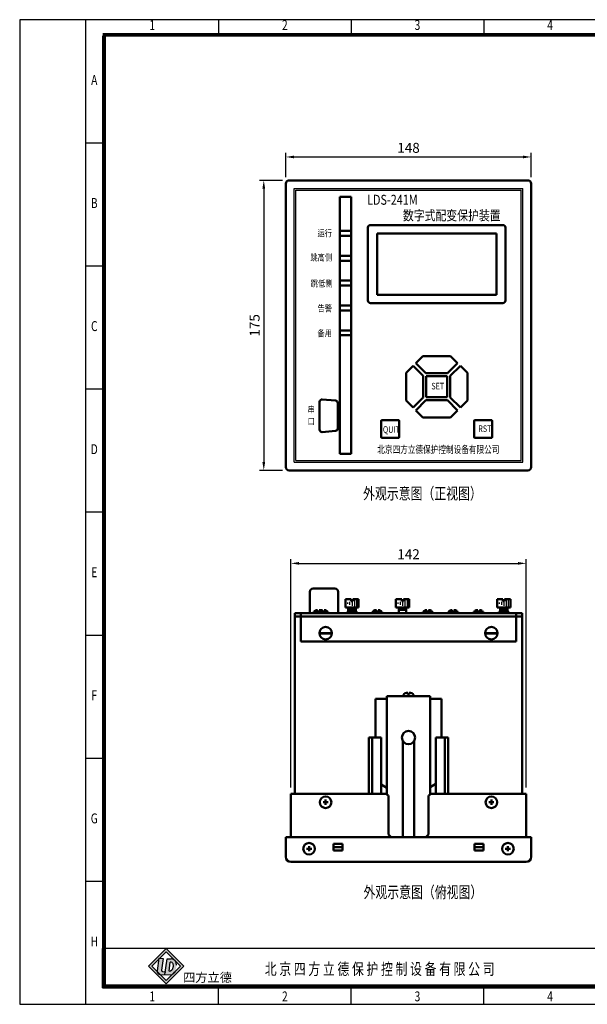
# Model space of a CAD drawing. Extents: x 195 to 2335, y -298 to 306.
# Drawn here: x 1915 to 2086, y -298 to -1 of the extents above; entities that cross this region are included whole.
import ezdxf
from ezdxf.enums import TextEntityAlignment as Align

# ---------------------------------------------------------------- set-up
doc = ezdxf.new("R2010")
doc.units = 0
doc.header["$LTSCALE"] = 10
doc.header["$MEASUREMENT"] = 0
doc.layers.get('0').update_dxf_attribs({"linetype": 'CONTINUOUS'})
doc.layers.get('Defpoints').update_dxf_attribs({"linetype": 'CONTINUOUS'})
doc.styles.add('bb', font='SIMHEI.TTF', dxfattribs={"oblique": 10})
doc.styles.add('LEAD', font='SimSun.ttf', dxfattribs={"width": 0.75})
doc.styles.get("Standard").update_dxf_attribs({"font": 'romans.shx', "width": 0.75, "bigfont": 'hztxt.shx'})
doc.dimstyles.get("Standard").update_dxf_attribs({"dimtxt": 0.18, "dimasz": 0.18, "dimexe": 0.18, "dimexo": 0.0625, "dimgap": 0.09, "dimtad": 0, "dimtih": 1, "dimtoh": 1, "dimdec": 4, "dimzin": 0, "dimdsep": 46, "dimtxsty": 'Standard', "dimcen": 0.09, "dimadec": 0, "dimazin": 0, "dimtfac": 1, "dimtdec": 4, "dimtofl": 0, "dimtmove": 0, "dimatfit": 3, "dimfxl": 0, "dimtolj": 1, "dimtzin": 0, "dimarcsym": 0})

# ---------------------------------------------------------------- blocks, each defined once
blk = doc.blocks.new('*D39')
at = {"color": 0, "lineweight": -2, "ltscale": 2}
for p, q in [((1995.51, -48.19), (1995.51, -40.88)), ((2069.51, -48.19), (2069.51, -40.88)), ((1998.01, -42.13), (2067.01, -42.13))]:
    blk.add_line(p, q, dxfattribs=at)
at = {"color": 0, "ltscale": 2}
for points in [[(1998.01, -41.72), (1998.01, -42.55), (1995.51, -42.13)], [(2067.01, -41.72), (2067.01, -42.55), (2069.51, -42.13)]]:
    blk.add_solid(points, dxfattribs=at)
at = {"layer": 'Defpoints', "color": 0, "ltscale": 2}
for p in [(2069.51, -42.13), (1995.51, -50.19), (2069.51, -50.19)]:
    blk.add_point(p, dxfattribs=at)
at = {"color": 0, "ltscale": 2, "insert": (2032.51, -39.38), "char_height": 3, "attachment_point": 5}
blk.add_mtext('\\A1;148', dxfattribs=at)
blk = doc.blocks.new('*D40')
at = {"color": 0, "lineweight": -2, "ltscale": 2}
for p, q in [((1994.51, -49.19), (1987.6, -49.19)), ((1988.85, -51.69), (1988.85, -134.19)), ((1994.51, -136.69), (1987.6, -136.69))]:
    blk.add_line(p, q, dxfattribs=at)
at = {"color": 0, "ltscale": 2}
for points in [[(1988.43, -51.69), (1989.26, -51.69), (1988.85, -49.19)], [(1988.43, -134.19), (1989.26, -134.19), (1988.85, -136.69)]]:
    blk.add_solid(points, dxfattribs=at)
at = {"layer": 'Defpoints', "color": 0, "ltscale": 2}
for p in [(1996.51, -49.19), (1988.85, -136.69), (1996.51, -136.69)]:
    blk.add_point(p, dxfattribs=at)
at = {"color": 0, "ltscale": 2, "insert": (1986.1, -92.94), "char_height": 3, "attachment_point": 5, "rotation": 90}
blk.add_mtext('\\A1;175', dxfattribs=at)
blk = doc.blocks.new('*D41')
at = {"color": 0, "lineweight": -2, "ltscale": 2}
for p, q in [((1997.01, -232.29), (1997.01, -163.47)), ((1999.51, -164.72), (2065.51, -164.72)), ((2068.01, -232.29), (2068.01, -163.47))]:
    blk.add_line(p, q, dxfattribs=at)
at = {"color": 0, "ltscale": 2}
for points in [[(1999.51, -164.3), (1999.51, -165.14), (1997.01, -164.72)], [(2065.51, -164.3), (2065.51, -165.14), (2068.01, -164.72)]]:
    blk.add_solid(points, dxfattribs=at)
at = {"layer": 'Defpoints', "color": 0, "ltscale": 2}
for p in [(2068.01, -164.72), (1997.01, -234.29), (2068.01, -234.29)]:
    blk.add_point(p, dxfattribs=at)
at = {"color": 0, "ltscale": 2, "insert": (2032.51, -161.97), "char_height": 3, "attachment_point": 5}
blk.add_mtext('\\A1;142', dxfattribs=at)

msp = doc.modelspace()

# ---------------------------------------------------------------- hatches: boundary and pattern name
h = msp.add_hatch(color=256)
h.paths.add_polyline_path([(1959.430117, -280.937051), (1954.121513, -286.245655), (1959.430117, -291.55426), (1964.738721, -286.245655)])
h.paths.add_polyline_path([(1963.748772, -286.245655), (1959.430117, -290.56431), (1955.111462, -286.245655), (1959.430117, -281.927001)], flags=16)
msp.add_hatch(color=0).paths.add_polyline_path([(1958.483771, -283.956989), (1957.248102, -283.85974), (1957.182552, -283.925289), (1956.695686, -287.623405, 0.1602436946), (1956.808547, -288.220259), (1957.189389, -288.601101, 0.1069378496), (1957.583108, -288.719281), (1959.033903, -288.757271), (1959.150847, -287.868995), (1958.32124, -287.803703, -0.429633906), (1958.025433, -287.438412)])
h = msp.add_hatch(color=0)
h.paths.add_polyline_path([(1962.560582, -285.914345, 0.3931021023), (1960.915701, -284.025242), (1959.661211, -283.992392), (1959.033303, -288.761826), (1960.922562, -288.811297, 0.0968975155), (1961.167922, -288.769934, 0.0890610956), (1962.169374, -287.805138, 0.0721741931), (1962.259135, -287.540803)])
h.paths.add_polyline_path([(1960.647264, -285.051378, -0.2506240446), (1961.185375, -285.11587, -0.1146740337), (1961.486434, -285.55581, -0.0996767354), (1961.598578, -285.954953, -0.0465377951), (1961.560564, -286.566841, -0.3192596095), (1960.289746, -287.766997)], flags=16)

# ---------------------------------------------------------------- linework, layer by layer
at = {"color": 0}
for p, q in [((2335.211669, -0.728225), (1915.211669, -0.728225)), ((1915.211669, -0.728225), (1915.211669, -297.728225)), ((1935.211669, -297.728225), (1935.211669, -0.728225)), ((1975.211669, -0.728225), (1975.211669, -5.728225)), ((2015.211669, -0.728225), (2015.211669, -5.728225)), ((2055.211669, -0.728225), (2055.211669, -5.728225)), ((2330.211669, -5.728225), (1940.211669, -5.728225)), ((1940.211669, -5.728225), (1940.211669, -292.728225)), ((1935.211669, -37.853225), (1940.211669, -37.853225)), ((1935.211669, -74.978225), (1940.211669, -74.978225)), ((1935.211669, -112.103225), (1940.211669, -112.103225)), ((1935.211669, -149.228225), (1940.211669, -149.228225)), ((1935.211669, -186.353225), (1940.211669, -186.353225)), ((1935.211669, -223.478225), (1940.211669, -223.478225)), ((1935.211669, -260.603225), (1940.211669, -260.603225)), ((2330.211669, -280.911171), (1940.211669, -280.911171)), ((1940.211669, -292.728225), (1940.211669, -280.911171)), ((1957.191766, -283.855306), (1956.695686, -287.623405)), ((1957.191766, -283.855306), (1958.483771, -283.956989)), ((1958.483771, -283.956989), (1958.025433, -287.438412)), ((1959.033303, -288.761826), (1959.661211, -283.992392)), ((1959.661211, -283.992392), (1960.915701, -284.025242)), ((1960.289746, -287.766997), (1960.647264, -285.051378)), ((1958.32124, -287.803703), (1959.323587, -287.88259)), ((1957.583108, -288.719281), (1961.097091, -288.811297)), ((1959.033303, -288.761826), (1960.922562, -288.811297)), ((1940.211669, -292.728225), (2330.211669, -292.728225)), ((2330.212166, -292.728225), (1940.211669, -292.728225)), ((1975.211669, -297.728225), (1975.211669, -292.728225)), ((2015.211669, -297.728225), (2015.211669, -292.728225)), ((2055.211669, -297.728225), (2055.211669, -292.728225)), ((1915.211669, -297.728225), (2335.211669, -297.728225))]:
    msp.add_line(p, q, dxfattribs=at)
at = {"lineweight": 50}
for p, q in [((1995.511176, -135.687448), (1995.511176, -50.187448)), ((1996.511176, -49.187448), (2068.511176, -49.187448)), ((2069.511176, -135.687448), (2069.511176, -50.187448)), ((2011.761176, -54.187448), (2015.261176, -54.187448)), ((2011.761176, -54.187448), (2011.761176, -131.687448)), ((2015.261176, -131.687448), (2015.261176, -54.187448)), ((2011.761176, -64.437448), (2015.261176, -64.437448)), ((2020.261176, -85.437448), (2020.261176, -63.437448)), ((2021.011176, -62.687448), (2061.011176, -62.687448)), ((2023.011176, -65.187448), (2059.011176, -65.187448)), ((2023.011176, -83.687448), (2023.011176, -65.187448)), ((2059.011176, -65.187448), (2059.011176, -83.687448)), ((2061.761176, -63.437448), (2061.761176, -85.437448)), ((2011.761176, -65.937448), (2015.261176, -65.937448)), ((2011.761176, -71.937448), (2015.261176, -71.937448)), ((2011.761176, -73.437448), (2015.261176, -73.437448)), ((2011.761176, -79.437448), (2015.261176, -79.437448)), ((2011.761176, -80.937448), (2015.261176, -80.937448)), ((2059.011176, -83.687448), (2023.011176, -83.687448)), ((2011.761176, -86.937448), (2015.261176, -86.937448)), ((2011.761176, -88.437448), (2015.261176, -88.437448)), ((2061.011176, -86.187448), (2021.011176, -86.187448)), ((2011.761176, -94.437448), (2015.261176, -94.437448)), ((2011.761176, -95.937448), (2015.261176, -95.937448)), ((2034.717926, -104.295669), (2036.826147, -102.187448)), ((2036.826147, -102.187448), (2045.196205, -102.187448)), ((2047.304426, -104.295669), (2045.196205, -102.187448)), ((2033.869397, -105.144198), (2031.761176, -107.252419)), ((2036.911176, -108.185976), (2033.869397, -105.144198)), ((2037.759704, -107.337448), (2034.717926, -104.295669)), ((2044.262648, -107.337448), (2047.304426, -104.295669)), ((2045.111176, -108.185976), (2048.152954, -105.144198)), ((2048.152954, -105.144198), (2050.261176, -107.252419)), ((2031.761176, -115.622477), (2031.761176, -107.252419)), ((2036.911176, -114.68892), (2036.911176, -108.185976)), ((2037.759704, -107.337448), (2044.262648, -107.337448)), ((2037.811176, -114.637448), (2037.811176, -108.237448)), ((2037.811176, -108.237448), (2044.211176, -108.237448)), ((2044.211176, -108.237448), (2044.211176, -114.637448)), ((2045.111176, -108.185976), (2045.111176, -114.68892)), ((2050.261176, -107.252419), (2050.261176, -115.622477)), ((2006.511176, -115.261803), (2010.511176, -115.625439)), ((2033.869397, -117.730698), (2031.761176, -115.622477)), ((2036.911176, -114.68892), (2033.869397, -117.730698)), ((2037.759704, -115.537448), (2034.717926, -118.579226)), ((2044.262648, -115.537448), (2037.759704, -115.537448)), ((2044.211176, -114.637448), (2037.811176, -114.637448)), ((2044.262648, -115.537448), (2047.304426, -118.579226)), ((2045.111176, -114.68892), (2048.152954, -117.730698)), ((2048.152954, -117.730698), (2050.261176, -115.622477)), ((2005.693274, -124.366173), (2005.693274, -116.008723)), ((2011.193274, -124.002537), (2011.193274, -116.372359)), ((2034.717926, -118.579226), (2036.826147, -120.687448)), ((2047.304426, -118.579226), (2045.196205, -120.687448)), ((2024.311176, -126.637448), (2024.311176, -121.737448)), ((2024.311176, -126.637448), (2024.311176, -121.737448)), ((2024.561176, -121.487448), (2029.461176, -121.487448)), ((2024.561176, -121.487448), (2029.461176, -121.487448)), ((2029.711176, -121.737448), (2029.711176, -126.637448)), ((2029.711176, -121.737448), (2029.711176, -126.637448)), ((2045.196205, -120.687448), (2036.826147, -120.687448)), ((2052.311176, -126.637448), (2052.311176, -121.737448)), ((2052.311176, -126.637448), (2052.311176, -121.737448)), ((2052.561176, -121.487448), (2057.461176, -121.487448)), ((2057.711176, -121.737448), (2057.711176, -126.637448)), ((2006.511176, -125.113093), (2010.511176, -124.749457)), ((2029.461176, -126.887448), (2024.561176, -126.887448)), ((2029.461176, -126.887448), (2024.561176, -126.887448)), ((2057.461176, -126.887448), (2052.561176, -126.887448)), ((2057.461176, -126.887448), (2052.561176, -126.887448)), ((2011.761176, -131.687448), (2015.261176, -131.687448)), ((1996.511176, -136.687448), (2068.511176, -136.687448)), ((2002.761176, -179.787229), (2002.761176, -173.287229)), ((2003.761176, -172.287229), (2010.261176, -172.287229)), ((2011.261176, -179.787229), (2011.261176, -173.287229)), ((2015.221176, -175.537229), (2013.471176, -175.537229)), ((2013.471176, -175.537229), (2013.471176, -178.037229)), ((2013.471176, -178.037229), (2017.471176, -178.037229)), ((2016.596176, -178.037229), (2014.346176, -178.037229)), ((2014.346176, -178.037229), (2014.346176, -179.056511)), ((2015.221176, -175.537229), (2015.221176, -176.119162)), ((2015.221176, -176.119162), (2015.721176, -176.119162)), ((2015.721176, -175.537229), (2015.721176, -176.119162)), ((2017.471176, -175.537229), (2015.721176, -175.537229)), ((2016.596176, -178.037229), (2016.596176, -178.787229)), ((2017.471176, -175.537229), (2017.471176, -178.037229)), ((2030.461176, -175.537229), (2028.711176, -175.537229)), ((2028.711176, -175.537229), (2028.711176, -178.037229)), ((2028.711176, -178.037229), (2032.711176, -178.037229)), ((2031.836176, -178.037229), (2029.586176, -178.037229)), ((2029.586176, -178.037229), (2029.586176, -179.787229)), ((2030.461176, -175.537229), (2030.461176, -176.119162)), ((2030.461176, -176.119162), (2030.961176, -176.119162)), ((2030.961176, -175.537229), (2030.961176, -176.119162)), ((2032.711176, -175.537229), (2030.961176, -175.537229)), ((2031.836176, -178.037229), (2031.836176, -179.787229)), ((2032.711176, -175.537229), (2032.711176, -178.037229)), ((2061.001176, -175.537229), (2059.251176, -175.537229)), ((2059.251176, -175.537229), (2059.251176, -178.037229)), ((2059.251176, -178.037229), (2063.251176, -178.037229)), ((2062.376176, -178.037229), (2060.126176, -178.037229)), ((2060.126176, -178.037229), (2060.126176, -179.056511)), ((2061.001176, -175.537229), (2061.001176, -176.119162)), ((2061.001176, -176.119162), (2061.501176, -176.119162)), ((2061.501176, -175.537229), (2061.501176, -176.119162)), ((2063.251176, -175.537229), (2061.501176, -175.537229)), ((2062.376176, -178.037229), (2062.376176, -179.056511)), ((2063.251176, -175.537229), (2063.251176, -178.037229)), ((1998.261176, -180.787229), (1998.261176, -179.787229)), ((1998.261176, -179.787229), (2066.761176, -179.787229)), ((1998.261176, -234.287229), (1998.261176, -180.787229)), ((1998.261176, -180.787229), (2066.761176, -180.787229)), ((2000.011176, -188.287229), (2000.011176, -179.787229)), ((2000.011176, -180.787229), (2065.011176, -180.787229)), ((2002.646176, -179.787229), (2004.896176, -179.787229)), ((2003.811176, -179.387229), (2003.811176, -179.787229)), ((2003.811176, -179.387229), (2006.811176, -179.387229)), ((2003.811176, -179.787229), (2006.811176, -179.787229)), ((2004.061176, -179.387229), (2004.061176, -179.387229)), ((2004.561176, -178.887229), (2005.061176, -178.887229)), ((2005.271176, -179.387229), (2008.271176, -179.387229)), ((2005.271176, -179.787229), (2008.271176, -179.787229)), ((2005.521176, -179.387229), (2005.521176, -179.387229)), ((2005.561176, -178.887229), (2006.061176, -178.887229)), ((2006.021176, -178.887229), (2006.521176, -178.887229)), ((2006.561176, -179.387229), (2006.561176, -179.387229)), ((2006.811176, -179.387229), (2006.811176, -179.787229)), ((2007.021176, -178.887229), (2007.521176, -178.887229)), ((2008.021176, -179.387229), (2008.021176, -179.387229)), ((2008.271176, -179.387229), (2008.271176, -179.787229)), ((2013.971176, -179.387229), (2013.971176, -179.787229)), ((2013.971176, -179.387229), (2016.971176, -179.387229)), ((2013.971176, -179.787229), (2016.971176, -179.787229)), ((2016.596176, -178.787229), (2014.346176, -178.787229)), ((2014.721176, -178.887229), (2015.221176, -178.887229)), ((2015.721176, -178.887229), (2016.221176, -178.887229)), ((2016.596176, -178.787229), (2016.596176, -179.056511)), ((2016.721176, -179.387229), (2016.721176, -179.387229)), ((2016.971176, -179.387229), (2016.971176, -179.787229)), ((2020.791176, -179.787229), (2024.791176, -179.787229)), ((2021.591176, -179.387229), (2021.591176, -179.787229)), ((2021.591176, -179.387229), (2024.591176, -179.387229)), ((2021.591176, -179.787229), (2024.591176, -179.787229)), ((2021.841176, -179.387229), (2021.841176, -179.387229)), ((2022.341176, -178.887229), (2022.841176, -178.887229)), ((2022.986176, -179.787229), (2025.236176, -179.787229)), ((2023.341176, -178.887229), (2023.841176, -178.887229)), ((2024.341176, -179.387229), (2024.341176, -179.387229)), ((2024.591176, -179.387229), (2024.591176, -179.787229)), ((2031.836176, -178.787229), (2029.586176, -178.787229)), ((2029.586176, -179.787229), (2031.836176, -179.787229)), ((2036.831176, -179.387229), (2036.831176, -179.787229)), ((2036.831176, -179.387229), (2039.831176, -179.387229)), ((2036.831176, -179.787229), (2039.831176, -179.787229)), ((2037.081176, -179.387229), (2037.081176, -179.387229)), ((2037.581176, -178.887229), (2038.081176, -178.887229)), ((2038.581176, -178.887229), (2039.081176, -178.887229)), ((2039.581176, -179.387229), (2039.581176, -179.387229)), ((2039.831176, -179.387229), (2039.831176, -179.787229)), ((2044.451176, -179.387229), (2044.451176, -179.787229)), ((2044.451176, -179.387229), (2047.451176, -179.387229)), ((2044.451176, -179.787229), (2047.451176, -179.787229)), ((2045.201176, -178.887229), (2045.701176, -178.887229)), ((2046.201176, -178.887229), (2046.701176, -178.887229)), ((2047.201176, -179.387229), (2047.201176, -179.387229)), ((2047.451176, -179.387229), (2047.451176, -179.787229)), ((2048.426176, -179.787229), (2050.676176, -179.787229)), ((2052.131176, -179.387229), (2052.131176, -179.787229)), ((2052.131176, -179.387229), (2055.131176, -179.387229)), ((2052.131176, -179.787229), (2055.131176, -179.787229)), ((2052.381176, -179.387229), (2052.381176, -179.387229)), ((2052.881176, -178.887229), (2053.381176, -178.887229)), ((2053.881176, -178.887229), (2054.381176, -178.887229)), ((2054.881176, -179.387229), (2054.881176, -179.387229)), ((2055.131176, -179.387229), (2055.131176, -179.787229)), ((2058.951176, -179.787229), (2062.951176, -179.787229)), ((2059.751176, -179.387229), (2059.751176, -179.787229)), ((2059.751176, -179.387229), (2062.751176, -179.387229)), ((2059.751176, -179.787229), (2062.751176, -179.787229)), ((2060.001176, -179.387229), (2060.001176, -179.387229)), ((2062.376176, -178.787229), (2060.126176, -178.787229)), ((2060.501176, -178.887229), (2061.001176, -178.887229)), ((2061.501176, -178.887229), (2062.001176, -178.887229)), ((2062.501176, -179.387229), (2062.501176, -179.387229)), ((2062.751176, -179.387229), (2062.751176, -179.787229)), ((2065.011176, -179.787229), (2065.011176, -188.287229)), ((2066.761176, -180.787229), (2066.761176, -179.787229)), ((2066.761176, -180.787229), (2066.761176, -234.287229)), ((2065.011176, -188.287229), (2000.011176, -188.287229)), ((2026.011176, -234.498554), (2026.011176, -204.787229)), ((2039.011176, -204.787229), (2026.011176, -204.787229)), ((2031.886176, -203.787229), (2032.261176, -203.787229)), ((2032.261176, -203.787229), (2032.261176, -204.250404)), ((2032.261176, -204.250404), (2032.761176, -204.250404)), ((2032.761176, -203.787229), (2032.761176, -204.250404)), ((2032.761176, -203.787229), (2033.136176, -203.787229)), ((2039.011176, -234.498554), (2039.011176, -204.787229)), ((2022.511176, -205.537229), (2026.011176, -205.537229)), ((2022.511176, -217.287229), (2022.511176, -205.537229)), ((2042.511176, -205.537229), (2039.011176, -205.537229)), ((2042.511176, -217.287229), (2042.511176, -205.537229)), ((2020.511176, -234.287229), (2020.511176, -217.287229)), ((2020.511176, -217.287229), (2024.261176, -217.287229)), ((2021.511176, -234.287229), (2021.511176, -217.287229)), ((2024.261176, -217.287229), (2024.261176, -234.287229)), ((2030.761176, -247.287229), (2030.761176, -218.255475)), ((2034.261176, -247.287229), (2034.261176, -218.255475)), ((2040.761176, -217.287229), (2044.511176, -217.287229)), ((2040.761176, -234.287229), (2040.761176, -217.287229)), ((2043.511176, -234.287229), (2043.511176, -217.287229)), ((2044.511176, -217.287229), (2044.511176, -234.287229)), ((2026.011176, -232.477828), (2024.261176, -231.467465)), ((2039.011176, -232.189153), (2040.761176, -231.17879)), ((1997.011176, -247.287229), (1997.011176, -234.287229)), ((2026.011176, -234.287229), (1997.011176, -234.287229)), ((2026.511176, -234.787229), (2026.011176, -234.498554)), ((2038.511176, -234.787229), (2039.011176, -234.498554)), ((2068.011176, -234.287229), (2039.011176, -234.287229)), ((2068.011176, -247.287229), (2068.011176, -234.287229)), ((2006.721875, -236.787229), (2008.300477, -236.787229)), ((2007.511176, -237.57653), (2007.511176, -235.997928)), ((2026.511176, -246.537229), (2026.511176, -234.787229)), ((2038.511176, -246.537229), (2038.511176, -234.787229)), ((2056.721875, -236.787229), (2058.300477, -236.787229)), ((2057.511176, -237.57653), (2057.511176, -235.997928)), ((1995.511176, -247.287229), (1995.511176, -253.287229)), ((2069.511176, -247.287229), (1995.511176, -247.287229)), ((2068.011176, -247.287229), (1997.011176, -247.287229)), ((2009.886176, -251.287229), (2009.886176, -249.287229)), ((2012.636176, -249.287229), (2009.886176, -249.287229)), ((2012.636176, -251.287229), (2012.636176, -249.287229)), ((2027.261176, -247.287229), (2026.511176, -246.537229)), ((2037.761176, -247.287229), (2027.261176, -247.287229)), ((2037.761176, -247.287229), (2038.511176, -246.537229)), ((2052.386176, -251.287229), (2052.386176, -249.287229)), ((2055.136176, -249.287229), (2052.386176, -249.287229)), ((2055.136176, -251.287229), (2055.136176, -249.287229)), ((2069.511176, -253.287229), (2069.511176, -247.287229)), ((2001.721875, -250.787229), (2003.300477, -250.787229)), ((2002.511176, -251.57653), (2002.511176, -249.997928)), ((2009.886176, -250.287229), (2012.636176, -250.287229)), ((2012.636176, -251.287229), (2009.886176, -251.287229)), ((2052.386176, -250.287229), (2055.136176, -250.287229)), ((2055.136176, -251.287229), (2052.386176, -251.287229)), ((2061.721875, -250.787229), (2063.300477, -250.787229)), ((2062.511176, -251.57653), (2062.511176, -249.997928)), ((2068.011176, -254.787229), (1997.011176, -254.787229))]:
    msp.add_line(p, q, dxfattribs=at)
at = {"lineweight": 30}
for p, q in [((1998.011176, -51.687448), (2067.011176, -51.687448)), ((1998.011176, -134.187448), (1998.011176, -51.687448)), ((1998.511176, -52.187448), (2066.511176, -52.187448)), ((1998.511176, -133.687448), (1998.511176, -52.187448)), ((2066.511176, -133.687448), (2066.511176, -52.187448)), ((2067.011176, -134.187448), (2067.011176, -51.687448)), ((1998.011176, -134.187448), (2067.011176, -134.187448)), ((1998.511176, -133.687448), (2066.511176, -133.687448))]:
    msp.add_line(p, q, dxfattribs=at)
at = {"lineweight": 25}
for p, q in [((2014.057572, -176.56037), (2014.057572, -176.933771)), ((2014.756245, -176.365534), (2014.756245, -177.201382)), ((2015.471176, -176.119162), (2015.471176, -177.518246)), ((2016.186077, -175.878486), (2016.186077, -177.778016)), ((2016.836003, -175.537229), (2016.836003, -178.037229)), ((2029.297572, -176.56037), (2029.297572, -176.933771)), ((2029.996245, -176.365534), (2029.996245, -177.201382)), ((2030.711176, -176.119162), (2030.711176, -177.518246)), ((2031.426077, -175.878486), (2031.426077, -177.778016)), ((2032.076003, -175.537229), (2032.076003, -178.037229)), ((2059.837572, -176.56037), (2059.837572, -176.933771)), ((2060.536245, -176.365534), (2060.536245, -177.201382)), ((2061.251176, -176.119162), (2061.251176, -177.518246)), ((2061.966077, -175.878486), (2061.966077, -177.778016)), ((2062.616003, -175.537229), (2062.616003, -178.037229)), ((2005.061176, -178.887229), (2005.061176, -179.221125)), ((2005.561176, -179.221125), (2005.061176, -179.221125)), ((2005.561176, -178.887229), (2005.561176, -179.221125)), ((2006.521176, -178.887229), (2006.521176, -179.221125)), ((2007.021176, -179.221125), (2006.521176, -179.221125)), ((2007.021176, -178.887229), (2007.021176, -179.221125)), ((2015.221176, -178.887229), (2015.221176, -179.221125)), ((2015.721176, -179.221125), (2015.221176, -179.221125)), ((2015.721176, -178.887229), (2015.721176, -179.221125)), ((2022.841176, -178.887229), (2022.841176, -179.221125)), ((2023.341176, -179.221125), (2022.841176, -179.221125)), ((2023.341176, -178.887229), (2023.341176, -179.221125)), ((2038.081176, -178.887229), (2038.081176, -179.221125)), ((2038.581176, -179.221125), (2038.081176, -179.221125)), ((2038.581176, -178.887229), (2038.581176, -179.221125)), ((2045.701176, -178.887229), (2045.701176, -179.221125)), ((2046.201176, -179.221125), (2045.701176, -179.221125)), ((2046.201176, -178.887229), (2046.201176, -179.221125)), ((2053.381176, -178.887229), (2053.381176, -179.221125)), ((2053.881176, -179.221125), (2053.381176, -179.221125)), ((2053.881176, -178.887229), (2053.881176, -179.221125)), ((2061.001176, -178.887229), (2061.001176, -179.221125)), ((2061.501176, -179.221125), (2061.001176, -179.221125)), ((2061.501176, -178.887229), (2061.501176, -179.221125)), ((2005.643581, -185.620749), (2009.37877, -185.620749)), ((2005.643712, -185.955171), (2009.37864, -185.955171)), ((2055.643581, -185.620749), (2059.37877, -185.620749)), ((2055.643712, -185.955171), (2059.37864, -185.955171))]:
    msp.add_line(p, q, dxfattribs=at)
for p, q in [((2002.761176, -179.787229), (2011.261176, -179.787229)), ((2006.136176, -179.787229), (2003.886176, -179.787229)), ((2016.296176, -179.787229), (2014.046176, -179.787229)), ((2023.916176, -179.787229), (2021.666176, -179.787229)), ((2039.156176, -179.787229), (2036.906176, -179.787229)), ((2046.776176, -179.787229), (2044.526176, -179.787229)), ((2054.456176, -179.787229), (2052.206176, -179.787229)), ((2062.076176, -179.787229), (2059.826176, -179.787229)), ((2030.886176, -204.787229), (2030.886176, -204.787229)), ((2034.136176, -204.787229), (2034.136176, -204.787229))]:
    msp.add_line(p, q)
at = {"const_width": 1}
msp.add_lwpolyline([(1940.711669, -292.228225), (2330.711669, -292.228225), (2330.711669, -5.228225), (1940.711669, -5.228225)], close=True, dxfattribs=at)
for points in [[(1959.430117, -291.55426), (1964.738721, -286.245655), (1959.430117, -280.937051), (1954.121513, -286.245655)], [(1959.430117, -290.56431), (1963.748772, -286.245655), (1959.430117, -281.927001), (1955.111462, -286.245655)]]:
    msp.add_lwpolyline(points, close=True)
at = {"lineweight": 50}
for centre, radius in [((2007.511176, -185.787229), 1.875), ((2057.511176, -185.787229), 1.875), ((2032.511176, -217.287229), 2), ((2007.511176, -236.787229), 1.75), ((2057.511176, -236.787229), 1.75), ((2002.511176, -250.787229), 1.75), ((2062.511176, -250.787229), 1.75)]:
    msp.add_circle(centre, radius, dxfattribs=at)
for centre, radius, start, end in [((1996.511176, -50.187448), 1, 90, 180), ((2068.511176, -50.187448), 1, 0, 90), ((2021.011176, -63.437448), 0.75, 90, 180), ((2061.011176, -63.437448), 0.75, 0, 90), ((2021.011176, -85.437448), 0.75, 180, 270), ((2061.011176, -85.437448), 0.75, 270, 0), ((2006.443274, -116.008723), 0.75, 84.80557109, 180), ((2010.443274, -116.372359), 0.75, 0, 84.80557109), ((2024.561176, -121.737448), 0.25, 90, 180), ((2029.461176, -121.737448), 0.25, 0, 90), ((2052.561176, -121.737448), 0.25, 90, 180), ((2057.461176, -121.737448), 0.25, 0, 90), ((2006.443274, -124.366173), 0.75, 180, 275.19442891), ((2010.443274, -124.002537), 0.75, 275.19442891, 0), ((2024.561176, -126.637448), 0.25, 180, 270), ((2029.461176, -126.637448), 0.25, 270, 0), ((2052.561176, -126.637448), 0.25, 180, 270), ((2057.461176, -126.637448), 0.25, 270, 0), ((1996.511176, -135.687448), 1, 180, 270), ((2068.511176, -135.687448), 1, 270, 0), ((2003.761176, -173.287229), 1, 90, 180), ((2010.261176, -173.287229), 1, 0, 90), ((2004.561176, -179.387229), 0.5, 90, 180), ((2006.021176, -179.387229), 0.5, 156.92608193, 160.59707108), ((2006.061176, -179.387229), 0.5, 0, 90), ((2007.521176, -179.387229), 0.5, 0, 90), ((2014.721176, -179.387229), 0.5, 90, 180), ((2016.221176, -179.387229), 0.5, 0, 90), ((2022.341176, -179.387229), 0.5, 90, 180), ((2023.841176, -179.387229), 0.5, 0, 90), ((2037.581176, -179.387229), 0.5, 90, 180), ((2039.081176, -179.387229), 0.5, 0, 90), ((2045.201176, -179.387229), 0.5, 90, 180), ((2046.701176, -179.387229), 0.5, 0, 90), ((2052.881176, -179.387229), 0.5, 90, 180), ((2054.381176, -179.387229), 0.5, 0, 90), ((2060.501176, -179.387229), 0.5, 90, 180), ((2062.001176, -179.387229), 0.5, 0, 90), ((2031.886176, -204.787229), 1, 90, 180), ((2033.136176, -204.787229), 1, 0, 90), ((1997.011176, -253.287229), 1.5, 180, 270), ((2068.011176, -253.287229), 1.5, 270, 0)]:
    msp.add_arc(centre, radius, start, end, dxfattribs=at)
at = {"color": 0}
for centre, radius, start, end in [((1960.856029, -285.586678), 0.574569, 55.02599186, 111.30555347), ((1960.722387, -285.854231), 1.839178, 358.33296409, 83.96654551), ((1960.389406, -285.983546), 1.177467, 21.30105093, 47.46810293), ((1957.659371, -287.750277), 0.972, 172.5, 265.5), ((1958.346661, -287.480702), 0.324, 172.5, 265.5), ((1960.081149, -286.273221), 1.508271, 277.94963164, 348.77436181), ((1958.981886, -285.498695), 3.934432, 303.75319053, 324.11077885), ((1960.551358, -286.033857), 1.050188, 4.30885983, 27.36142568), ((1958.299643, -286.057124), 3.300517, 351.11595017, 1.77393737), ((1960.939524, -288.16352), 0.648, 268.5, 290.63816134)]:
    msp.add_arc(centre, radius, start, end, dxfattribs=at)

# ---------------------------------------------------------------- texts
at = {"color": 0, "width": 0.75}
for s, p in [('1', (1955.211669, -2.728225)), ('2', (1995.211669, -2.728225)), ('3', (2035.211669, -2.728225)), ('4', (2075.211669, -2.728225)), ('A', (1937.711669, -19.290725)), ('B', (1937.711669, -56.415725)), ('C', (1937.711669, -93.540725)), ('D', (1937.711669, -130.665725)), ('E', (1937.711669, -167.790725)), ('F', (1937.711669, -204.915725)), ('G', (1937.711669, -242.040725)), ('H', (1937.711669, -279.165725)), ('1', (1955.211669, -295.728225)), ('2', (1995.211669, -295.728225)), ('3', (2035.211669, -295.728225)), ('4', (2075.211669, -295.728225))]:
    msp.add_text(s, height=3, dxfattribs=at).set_placement(p, align=Align.MIDDLE)
at = {"style": 'LEAD', "width": 0.8}
for s, height, p in [('LDS-241M', 3, (2020.033786, -56.550947)), ('数字式配变保护装置', 3, (2030.822933, -61.261178)), ('运行', 2, (2005.057744, -66.126158)), ('跳高侧', 2, (2002.901839, -73.439451)), ('跳低侧', 2, (2003.042536, -81.289325)), ('告警', 2, (2005.057744, -88.767912)), ('备用', 2, (2005.057744, -96.280524)), ('SET', 2, (2039.40747, -112.260362)), ('串', 2, (2002.074535, -119.27843)), ('口', 2, (2002.074535, -122.864603)), ('QUIT', 2, (2024.78512, -125.343473)), ('RST', 2, (2053.542626, -125.0995))]:
    msp.add_text(s, height=height, dxfattribs=at).set_placement(p)
at = {"lineweight": 70, "style": 'LEAD', "width": 0.75}
msp.add_text('北京四方立德保护控制设备有限公司', height=2.25, dxfattribs=at).set_placement((2023.095287, -131.465205))
at = {"style": 'LEAD', "width": 0.75}
for s, p in [('外观示意图（正视图）', (2036.716838, -144.098872)), ('外观示意图（俯视图）', (2036.852815, -264.351611))]:
    msp.add_text(s, height=3.5, dxfattribs=at).set_placement(p, align=Align.MIDDLE)
at = {"color": 0, "style": 'LEAD', "width": 0.75}
msp.add_text('北 京 四 方 立 德 保 护 控 制 设 备 有 限 公 司', height=3.5, dxfattribs=at).set_placement((1989.149925, -288.825229))
at = {"color": 0, "style": 'bb', "oblique": 10}
msp.add_text('四方立德', height=2.7, dxfattribs=at).set_placement((1964.502705, -290.962636))

# ---------------------------------------------------------------- dimensions: what is measured, and where the dimension line sits
for base, p1, p2, picture, middle in [((2069.511176, -42.134589), (1995.511176, -50.187448), (2069.511176, -50.187448), '*D39', (2032.511176, -39.384589)), ((2068.011176, -164.72053), (1997.011176, -234.287229), (2068.011176, -234.287229), '*D41', (2032.511176, -161.97053))]:
    dim = msp.add_linear_dim(base=base, p1=p1, p2=p2, dimstyle='Standard', override={"dimtxt": 3, "dimasz": 2.5, "dimexe": 1.25, "dimexo": 2, "dimgap": 1.25, "dimtad": 1, "dimtih": 0, "dimtoh": 0, "dimlfac": 2, "dimzin": 8, "dimlunit": 6, "dimcen": 2.5, "dimtofl": 1})
    dim.commit()
    dim.dimension.update_dxf_attribs({"geometry": picture, "text_midpoint": middle})
dim = msp.add_linear_dim(base=(1988.846705, -136.687448), p1=(1996.511176, -49.187448), p2=(1996.511176, -136.687448), angle=90, dimstyle='Standard', override={"dimtxt": 3, "dimasz": 2.5, "dimexe": 1.25, "dimexo": 2, "dimgap": 1.25, "dimtad": 1, "dimtih": 0, "dimtoh": 0, "dimlfac": 2, "dimzin": 8, "dimlunit": 6, "dimcen": 2.5, "dimtofl": 1})
dim.commit()
dim.dimension.update_dxf_attribs({"geometry": '*D40', "text_midpoint": (1986.096705, -92.937448)})

doc.saveas('drawing.dxf')
